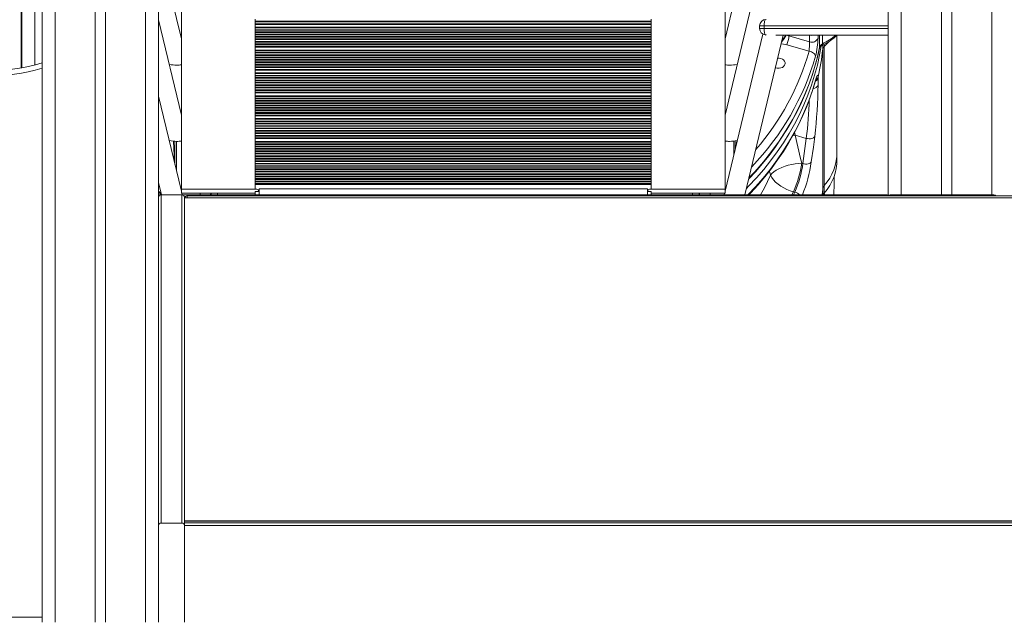
# Model space of a CAD drawing. Units: millimetres. Extents: x -20200 to 32303, y -14577 to -4778.
# Drawn here: x 30420 to 31181, y -7913 to -7448 of the extents above; entities that cross this region are included whole.
import ezdxf

# ---------------------------------------------------------------- set-up
doc = ezdxf.new("R2010")
doc.units = ezdxf.units.MM

msp = doc.modelspace()

# ---------------------------------------------------------------- linework, layer by layer
at = {"color": 8, "linetype": 'Continuous', "lineweight": 15}
for p, q in [((31171.33, -5709.15), (31171.33, -7583.12)), ((31101.33, -5718.13), (31101.33, -7583.12)), ((30431.98, -6653.12), (30431.98, -7482.83)), ((30421.33, -7452.69), (30421.98, -7452.69)), ((30421.98, -7454.69), (30421.33, -7454.69)), ((30991.93, -7452.69), (30995.33, -7452.69)), ((30991.93, -7454.69), (30995.33, -7454.69)), ((31091.33, -7452.69), (30995.33, -7452.69)), ((30995.33, -7454.69), (31091.33, -7454.69)), ((31009.08, -7464.46), (31012.14, -7459.69)), ((31012.28, -7459.88), (31014.56, -7460.42)), ((31014.56, -7459.69), (31014.56, -7460.42)), ((31030.42, -7459.7), (31030.39, -7459.69)), ((31037.06, -7459.69), (31037.06, -7461.96)), ((31038.15, -7469.34), (31038.22, -7459.69)), ((31040.48, -7459.69), (31040.44, -7466.51)), ((31038.11, -7469.73), (31038.15, -7469.34)), ((31040.67, -7470.72), (31040.67, -7467.41)), ((31041.88, -7466.76), (31041.88, -7468.47)), ((31035.09, -7494.57), (31035.02, -7495.06)), ((31019.36, -7537.01), (31017.7, -7537.1)), ((31019.36, -7537.01), (31017.7, -7537.1)), ((31019.36, -7537.01), (31018.96, -7534.81)), ((30539.09, -7541.7), (30539.81, -7557.91)), ((30540.2, -7559.53), (30540.2, -7541.73)), ((30971.87, -7552.66), (30971.87, -7541.65)), ((30973.09, -7541.48), (30973.09, -7547.58)), ((30974.13, -7543.26), (30974.21, -7541.34)), ((30999.44, -7564.73), (31000.21, -7567.89)), ((30527.69, -7574.14), (30527.56, -7574)), ((30527.56, -7580.16), (30529.67, -7582.38)), ((30559.62, -7583.12), (30559.62, -7581.69)), ((30573.2, -7581.69), (30573.14, -7583.12)), ((30603.21, -7578.45), (30603.21, -7578.69)), ((30907.21, -7578.45), (30907.21, -7578.69)), ((30940.15, -7583.12), (30940.09, -7581.69)), ((30953.67, -7581.69), (30953.67, -7583.12)), ((31016.9, -7583.12), (31018.01, -7580.73)), ((31018.15, -7583.12), (31019.17, -7581.07)), ((31040.27, -7583.12), (31040.67, -7578.78)), ((31040.67, -7583.12), (31040.67, -7578.78)), ((31092.83, -7583.12), (31092.83, -7583.9)), ((31172.83, -7583.9), (31172.83, -7583.12)), ((29491.05, -7909.12), (30437.56, -7909.12))]:
    msp.add_line(p, q, dxfattribs=at)
at = {"color": 7, "linetype": 'Continuous', "lineweight": 15}
for p, q in [((30421.33, -5719.11), (30421.33, -7485.17)), ((31091.33, -5719.01), (31091.33, -7583.62)), ((31132.33, -5715.18), (31132.33, -7583.12)), ((31140.33, -5714.34), (31140.33, -7583.12)), ((30421.98, -6653.12), (30421.98, -7485.06)), ((30437.56, -7913.12), (30437.56, -7001.12)), ((30447.56, -7913.12), (30447.56, -7001.12)), ((30478.56, -7913.12), (30478.56, -7001.12)), ((30486.56, -7913.12), (30486.56, -7001.12)), ((30517.56, -7913.12), (30517.56, -7001.12)), ((30527.56, -7837.61), (30527.56, -7001.12)), ((30545.21, -7184.16), (30545.21, -7578.69)), ((30965.21, -7184.16), (30965.21, -7578.69)), ((31008.69, -7281.65), (30965.21, -7462.63)), ((31010.36, -7333.58), (30965.21, -7521.5)), ((30545.21, -7462.63), (30527.56, -7389.16)), ((30545.21, -7521.5), (30527.56, -7448.03)), ((30602.21, -7447.57), (30602.21, -7448.97)), ((30602.21, -7448.97), (30908.21, -7448.97)), ((30602.21, -7448.97), (30602.21, -7449.59)), ((30908.21, -7449.59), (30602.21, -7449.59)), ((30602.21, -7449.59), (30602.21, -7450.98)), ((30602.21, -7450.98), (30908.21, -7450.98)), ((30602.21, -7450.98), (30602.21, -7451.45)), ((30908.21, -7451.45), (30602.21, -7451.45)), ((30602.21, -7451.45), (30602.21, -7451.5)), ((30602.21, -7451.5), (30908.21, -7451.5)), ((30602.21, -7451.5), (30602.21, -7453.65)), ((30602.21, -7453.65), (30908.21, -7453.65)), ((30602.21, -7453.65), (30602.21, -7454.18)), ((30908.21, -7454.18), (30602.21, -7454.18)), ((30602.21, -7454.18), (30602.21, -7455.57)), ((30908.21, -7448.97), (30908.21, -7447.57)), ((30908.21, -7448.97), (30908.21, -7449.59)), ((30908.21, -7450.98), (30908.21, -7449.59)), ((30908.21, -7450.98), (30908.21, -7451.45)), ((30908.21, -7451.5), (30908.21, -7451.45)), ((30908.21, -7453.65), (30908.21, -7451.5)), ((30908.21, -7453.65), (30908.21, -7454.18)), ((30908.21, -7455.57), (30908.21, -7454.18)), ((30991.93, -7452.69), (30991.93, -7454.69)), ((30995.33, -7452.69), (30995.33, -7454.69)), ((30421.33, -7459.69), (30421.98, -7459.69)), ((30602.21, -7455.57), (30908.21, -7455.57)), ((30602.21, -7455.57), (30602.21, -7455.88)), ((30908.21, -7455.88), (30602.21, -7455.88)), ((30602.21, -7455.88), (30602.21, -7457.27)), ((30602.21, -7457.27), (30908.21, -7457.27)), ((30602.21, -7457.27), (30602.21, -7457.76)), ((30908.21, -7457.76), (30602.21, -7457.76)), ((30602.21, -7457.76), (30602.21, -7459.15)), ((30602.21, -7459.15), (30908.21, -7459.15)), ((30602.21, -7459.15), (30602.21, -7459.54)), ((30908.21, -7459.54), (30602.21, -7459.54)), ((30602.21, -7459.54), (30602.21, -7460.93)), ((30602.21, -7460.93), (30908.21, -7460.93)), ((30602.21, -7460.93), (30602.21, -7461.36)), ((30908.21, -7461.36), (30602.21, -7461.36)), ((30602.21, -7461.36), (30602.21, -7462.75)), ((30908.21, -7455.57), (30908.21, -7455.88)), ((30908.21, -7457.27), (30908.21, -7455.88)), ((30908.21, -7457.27), (30908.21, -7457.76)), ((30908.21, -7459.15), (30908.21, -7457.76)), ((30908.21, -7459.15), (30908.21, -7459.54)), ((30908.21, -7460.93), (30908.21, -7459.54)), ((30908.21, -7460.93), (30908.21, -7461.36)), ((30908.21, -7462.75), (30908.21, -7461.36)), ((30994.37, -7458.98), (30965.21, -7580.37)), ((30980.57, -7583.12), (31010.22, -7459.69)), ((31091.33, -7459.69), (31004.56, -7459.69)), ((31014.56, -7460.42), (31030.43, -7464.97)), ((31030.43, -7464.97), (31030.42, -7459.7)), ((31051.64, -7549.84), (31051.64, -7459.69)), ((30602.21, -7462.75), (30908.21, -7462.75)), ((30602.21, -7462.75), (30602.21, -7463.27)), ((30908.21, -7463.27), (30602.21, -7463.27)), ((30602.21, -7463.27), (30602.21, -7464.66)), ((30602.21, -7464.66), (30908.21, -7464.66)), ((30602.21, -7464.66), (30602.21, -7465.22)), ((30908.21, -7465.22), (30602.21, -7465.22)), ((30602.21, -7465.22), (30602.21, -7466.6)), ((30602.21, -7466.6), (30908.21, -7466.6)), ((30602.21, -7466.6), (30602.21, -7467.24)), ((30908.21, -7467.24), (30602.21, -7467.24)), ((30602.21, -7467.24), (30602.21, -7468.62)), ((30602.21, -7468.62), (30908.21, -7468.62)), ((30602.21, -7468.62), (30602.21, -7469.1)), ((30908.21, -7469.1), (30602.21, -7469.1)), ((30602.21, -7469.1), (30602.21, -7471.3)), ((30908.21, -7462.75), (30908.21, -7463.27)), ((30908.21, -7464.66), (30908.21, -7463.27)), ((30908.21, -7464.66), (30908.21, -7465.22)), ((30908.21, -7466.6), (30908.21, -7465.22)), ((30908.21, -7466.6), (30908.21, -7467.24)), ((30908.21, -7468.62), (30908.21, -7467.24)), ((30908.21, -7468.62), (30908.21, -7469.1)), ((30908.21, -7471.3), (30908.21, -7469.1)), ((31030.17, -7472.16), (31012.85, -7467.2)), ((31041.88, -7468.47), (31041.88, -7575.94)), ((30602.21, -7471.3), (30908.21, -7471.3)), ((30602.21, -7471.3), (30602.21, -7471.83)), ((30908.21, -7471.83), (30602.21, -7471.83)), ((30602.21, -7471.83), (30602.21, -7473.21)), ((30602.21, -7473.21), (30908.21, -7473.21)), ((30602.21, -7473.21), (30602.21, -7473.53)), ((30908.21, -7473.53), (30602.21, -7473.53)), ((30602.21, -7473.53), (30602.21, -7474.9)), ((30602.21, -7474.9), (30908.21, -7474.9)), ((30602.21, -7474.9), (30602.21, -7475.41)), ((30908.21, -7475.41), (30602.21, -7475.41)), ((30602.21, -7475.41), (30602.21, -7476.79)), ((30602.21, -7476.79), (30908.21, -7476.79)), ((30602.21, -7476.79), (30602.21, -7477.19)), ((30908.21, -7477.19), (30602.21, -7477.19)), ((30602.21, -7477.19), (30602.21, -7478.57)), ((30908.21, -7471.3), (30908.21, -7471.83)), ((30908.21, -7473.21), (30908.21, -7471.83)), ((30908.21, -7473.21), (30908.21, -7473.53)), ((30908.21, -7474.9), (30908.21, -7473.53)), ((30908.21, -7474.9), (30908.21, -7475.41)), ((30908.21, -7476.79), (30908.21, -7475.41)), ((30908.21, -7476.79), (30908.21, -7477.19)), ((30908.21, -7478.57), (30908.21, -7477.19)), ((31040.67, -7578.78), (31040.67, -7470.72)), ((30602.21, -7478.57), (30908.21, -7478.57)), ((30602.21, -7478.57), (30602.21, -7479.01)), ((30908.21, -7479.01), (30602.21, -7479.01)), ((30602.21, -7479.01), (30602.21, -7480.39)), ((30602.21, -7480.39), (30908.21, -7480.39)), ((30602.21, -7480.39), (30602.21, -7480.92)), ((30908.21, -7480.92), (30602.21, -7480.92)), ((30602.21, -7480.92), (30602.21, -7482.29)), ((30602.21, -7482.29), (30908.21, -7482.29)), ((30602.21, -7482.29), (30602.21, -7482.87)), ((30908.21, -7482.87), (30602.21, -7482.87)), ((30602.21, -7482.87), (30602.21, -7484.24)), ((30602.21, -7484.24), (30908.21, -7484.24)), ((30602.21, -7484.24), (30602.21, -7484.89)), ((30908.21, -7484.89), (30602.21, -7484.89)), ((30602.21, -7484.89), (30602.21, -7486.26)), ((30908.21, -7478.57), (30908.21, -7479.01)), ((30908.21, -7480.39), (30908.21, -7479.01)), ((30908.21, -7480.39), (30908.21, -7480.92)), ((30908.21, -7482.29), (30908.21, -7480.92)), ((30908.21, -7482.29), (30908.21, -7482.87)), ((30908.21, -7484.24), (30908.21, -7482.87)), ((30908.21, -7484.24), (30908.21, -7484.89)), ((30908.21, -7486.26), (30908.21, -7484.89)), ((30602.21, -7486.26), (30908.21, -7486.26)), ((30602.21, -7486.26), (30602.21, -7486.75)), ((30908.21, -7486.75), (30602.21, -7486.75)), ((30602.21, -7486.75), (30602.21, -7488.93)), ((30602.21, -7488.93), (30908.21, -7488.93)), ((30602.21, -7488.93), (30602.21, -7489.48)), ((30908.21, -7489.48), (30602.21, -7489.48)), ((30602.21, -7489.48), (30602.21, -7490.85)), ((30602.21, -7490.85), (30908.21, -7490.85)), ((30602.21, -7490.85), (30602.21, -7491.18)), ((30908.21, -7491.18), (30602.21, -7491.18)), ((30602.21, -7491.18), (30602.21, -7492.54)), ((30602.21, -7492.54), (30908.21, -7492.54)), ((30602.21, -7492.54), (30602.21, -7493.06)), ((30908.21, -7486.26), (30908.21, -7486.75)), ((30908.21, -7488.93), (30908.21, -7486.75)), ((30908.21, -7488.93), (30908.21, -7489.48)), ((30908.21, -7490.85), (30908.21, -7489.48)), ((30908.21, -7490.85), (30908.21, -7491.18)), ((30908.21, -7492.54), (30908.21, -7491.18)), ((30908.21, -7492.54), (30908.21, -7493.06)), ((31037.09, -7491.94), (31037.11, -7492.77)), ((30908.21, -7493.06), (30602.21, -7493.06)), ((30602.21, -7493.06), (30602.21, -7494.43)), ((30602.21, -7494.43), (30908.21, -7494.43)), ((30602.21, -7494.43), (30602.21, -7494.84)), ((30908.21, -7494.84), (30602.21, -7494.84)), ((30602.21, -7494.84), (30602.21, -7496.21)), ((30602.21, -7496.21), (30908.21, -7496.21)), ((30602.21, -7496.21), (30602.21, -7496.66)), ((30908.21, -7496.66), (30602.21, -7496.66)), ((30602.21, -7496.66), (30602.21, -7498.03)), ((30602.21, -7498.03), (30908.21, -7498.03)), ((30602.21, -7498.03), (30602.21, -7498.57)), ((30908.21, -7498.57), (30602.21, -7498.57)), ((30602.21, -7498.57), (30602.21, -7499.93)), ((30602.21, -7499.93), (30908.21, -7499.93)), ((30602.21, -7499.93), (30602.21, -7500.52)), ((30908.21, -7494.43), (30908.21, -7493.06)), ((30908.21, -7494.43), (30908.21, -7494.84)), ((30908.21, -7496.21), (30908.21, -7494.84)), ((30908.21, -7496.21), (30908.21, -7496.66)), ((30908.21, -7498.03), (30908.21, -7496.66)), ((30908.21, -7498.03), (30908.21, -7498.57)), ((30908.21, -7499.93), (30908.21, -7498.57)), ((30908.21, -7499.93), (30908.21, -7500.52)), ((31037.11, -7492.77), (31037.09, -7498.04)), ((30545.21, -7580.37), (30527.56, -7506.9)), ((30908.21, -7500.52), (30602.21, -7500.52)), ((30602.21, -7500.52), (30602.21, -7501.88)), ((30602.21, -7501.88), (30908.21, -7501.88)), ((30602.21, -7501.88), (30602.21, -7502.54)), ((30908.21, -7502.54), (30602.21, -7502.54)), ((30602.21, -7502.54), (30602.21, -7503.9)), ((30602.21, -7503.9), (30908.21, -7503.9)), ((30602.21, -7503.9), (30602.21, -7504.4)), ((30908.21, -7504.4), (30602.21, -7504.4)), ((30602.21, -7504.4), (30602.21, -7506.57)), ((30602.21, -7506.57), (30908.21, -7506.57)), ((30602.21, -7506.57), (30602.21, -7507.13)), ((30908.21, -7507.13), (30602.21, -7507.13)), ((30602.21, -7507.13), (30602.21, -7508.49)), ((30908.21, -7501.88), (30908.21, -7500.52)), ((30908.21, -7501.88), (30908.21, -7502.54)), ((30908.21, -7503.9), (30908.21, -7502.54)), ((30908.21, -7503.9), (30908.21, -7504.4)), ((30908.21, -7506.57), (30908.21, -7504.4)), ((30908.21, -7506.57), (30908.21, -7507.13)), ((30908.21, -7508.49), (30908.21, -7507.13)), ((30602.21, -7508.49), (30908.21, -7508.49)), ((30602.21, -7508.49), (30602.21, -7508.83)), ((30908.21, -7508.83), (30602.21, -7508.83)), ((30602.21, -7508.83), (30602.21, -7510.18)), ((30602.21, -7510.18), (30908.21, -7510.18)), ((30602.21, -7510.18), (30602.21, -7510.71)), ((30908.21, -7510.71), (30602.21, -7510.71)), ((30602.21, -7510.71), (30602.21, -7512.07)), ((30602.21, -7512.07), (30908.21, -7512.07)), ((30602.21, -7512.07), (30602.21, -7512.49)), ((30908.21, -7512.49), (30602.21, -7512.49)), ((30602.21, -7512.49), (30602.21, -7513.85)), ((30602.21, -7513.85), (30908.21, -7513.85)), ((30602.21, -7513.85), (30602.21, -7514.31)), ((30908.21, -7514.31), (30602.21, -7514.31)), ((30602.21, -7514.31), (30602.21, -7515.66)), ((30908.21, -7508.49), (30908.21, -7508.83)), ((30908.21, -7510.18), (30908.21, -7508.83)), ((30908.21, -7510.18), (30908.21, -7510.71)), ((30908.21, -7512.07), (30908.21, -7510.71)), ((30908.21, -7512.07), (30908.21, -7512.49)), ((30908.21, -7513.85), (30908.21, -7512.49)), ((30908.21, -7513.85), (30908.21, -7514.31)), ((30908.21, -7515.66), (30908.21, -7514.31)), ((30602.21, -7515.66), (30908.21, -7515.66)), ((30602.21, -7515.66), (30602.21, -7516.22)), ((30908.21, -7516.22), (30602.21, -7516.22)), ((30602.21, -7516.22), (30602.21, -7517.57)), ((30602.21, -7517.57), (30908.21, -7517.57)), ((30602.21, -7517.57), (30602.21, -7518.17)), ((30908.21, -7518.17), (30602.21, -7518.17)), ((30602.21, -7518.17), (30602.21, -7519.52)), ((30602.21, -7519.52), (30908.21, -7519.52)), ((30602.21, -7519.52), (30602.21, -7520.19)), ((30908.21, -7520.19), (30602.21, -7520.19)), ((30602.21, -7520.19), (30602.21, -7521.54)), ((30602.21, -7521.54), (30908.21, -7521.54)), ((30602.21, -7521.54), (30602.21, -7522.06)), ((30908.21, -7522.06), (30602.21, -7522.06)), ((30602.21, -7522.06), (30602.21, -7524.2)), ((30908.21, -7515.66), (30908.21, -7516.22)), ((30908.21, -7517.57), (30908.21, -7516.22)), ((30908.21, -7517.57), (30908.21, -7518.17)), ((30908.21, -7519.52), (30908.21, -7518.17)), ((30908.21, -7519.52), (30908.21, -7520.19)), ((30908.21, -7521.54), (30908.21, -7520.19)), ((30908.21, -7521.54), (30908.21, -7522.06)), ((30908.21, -7524.2), (30908.21, -7522.06)), ((30602.21, -7524.2), (30908.21, -7524.2)), ((30602.21, -7524.2), (30602.21, -7524.78)), ((30908.21, -7524.78), (30602.21, -7524.78)), ((30602.21, -7524.78), (30602.21, -7526.13)), ((30602.21, -7526.13), (30908.21, -7526.13)), ((30602.21, -7526.13), (30602.21, -7526.48)), ((30908.21, -7526.48), (30602.21, -7526.48)), ((30602.21, -7526.48), (30602.21, -7527.82)), ((30602.21, -7527.82), (30908.21, -7527.82)), ((30602.21, -7527.82), (30602.21, -7528.36)), ((30908.21, -7528.36), (30602.21, -7528.36)), ((30602.21, -7528.36), (30602.21, -7529.7)), ((30602.21, -7529.7), (30908.21, -7529.7)), ((30602.21, -7529.7), (30602.21, -7530.14)), ((30908.21, -7530.14), (30602.21, -7530.14)), ((30602.21, -7530.14), (30602.21, -7531.48)), ((30908.21, -7524.2), (30908.21, -7524.78)), ((30908.21, -7526.13), (30908.21, -7524.78)), ((30908.21, -7526.13), (30908.21, -7526.48)), ((30908.21, -7527.82), (30908.21, -7526.48)), ((30908.21, -7527.82), (30908.21, -7528.36)), ((30908.21, -7529.7), (30908.21, -7528.36)), ((30908.21, -7529.7), (30908.21, -7530.14)), ((30908.21, -7531.48), (30908.21, -7530.14)), ((30602.21, -7531.48), (30908.21, -7531.48)), ((30602.21, -7531.48), (30602.21, -7531.96)), ((30908.21, -7531.96), (30602.21, -7531.96)), ((30602.21, -7531.96), (30602.21, -7533.3)), ((30602.21, -7533.3), (30908.21, -7533.3)), ((30602.21, -7533.3), (30602.21, -7533.87)), ((30908.21, -7533.87), (30602.21, -7533.87)), ((30602.21, -7533.87), (30602.21, -7535.21)), ((30602.21, -7535.21), (30908.21, -7535.21)), ((30602.21, -7535.21), (30602.21, -7535.82)), ((30908.21, -7535.82), (30602.21, -7535.82)), ((30602.21, -7535.82), (30602.21, -7537.16)), ((30602.21, -7537.16), (30908.21, -7537.16)), ((30602.21, -7537.16), (30602.21, -7537.84)), ((30908.21, -7537.84), (30602.21, -7537.84)), ((30602.21, -7537.84), (30602.21, -7539.17)), ((30908.21, -7531.48), (30908.21, -7531.96)), ((30908.21, -7533.3), (30908.21, -7531.96)), ((30908.21, -7533.3), (30908.21, -7533.87)), ((30908.21, -7535.21), (30908.21, -7533.87)), ((30908.21, -7535.21), (30908.21, -7535.82)), ((30908.21, -7537.16), (30908.21, -7535.82)), ((30908.21, -7537.16), (30908.21, -7537.84)), ((30908.21, -7539.17), (30908.21, -7537.84)), ((31019.36, -7537.01), (31019.36, -7537.01)), ((31019.36, -7537.01), (31028, -7539.49)), ((30602.21, -7539.17), (30908.21, -7539.17)), ((30602.21, -7539.17), (30602.21, -7539.71)), ((30908.21, -7539.71), (30602.21, -7539.71)), ((30602.21, -7539.71), (30602.21, -7541.84)), ((30602.21, -7541.84), (30908.21, -7541.84)), ((30602.21, -7541.84), (30602.21, -7542.43)), ((30908.21, -7542.43), (30602.21, -7542.43)), ((30602.21, -7542.43), (30602.21, -7543.76)), ((30602.21, -7543.76), (30908.21, -7543.76)), ((30602.21, -7543.76), (30602.21, -7544.13)), ((30908.21, -7544.13), (30602.21, -7544.13)), ((30602.21, -7544.13), (30602.21, -7545.46)), ((30602.21, -7545.46), (30908.21, -7545.46)), ((30602.21, -7545.46), (30602.21, -7546.01)), ((30908.21, -7546.01), (30602.21, -7546.01)), ((30602.21, -7546.01), (30602.21, -7547.34)), ((30908.21, -7539.17), (30908.21, -7539.71)), ((30908.21, -7541.84), (30908.21, -7539.71)), ((30908.21, -7541.84), (30908.21, -7542.43)), ((30908.21, -7543.76), (30908.21, -7542.43)), ((30908.21, -7543.76), (30908.21, -7544.13)), ((30908.21, -7545.46), (30908.21, -7544.13)), ((30908.21, -7545.46), (30908.21, -7546.01)), ((30908.21, -7547.34), (30908.21, -7546.01)), ((31025.4, -7558.99), (31028, -7539.49)), ((30602.21, -7547.34), (30908.21, -7547.34)), ((30602.21, -7547.34), (30602.21, -7547.79)), ((30908.21, -7547.79), (30602.21, -7547.79)), ((30602.21, -7547.79), (30602.21, -7549.12)), ((30602.21, -7549.12), (30908.21, -7549.12)), ((30602.21, -7549.12), (30602.21, -7549.61)), ((30908.21, -7549.61), (30602.21, -7549.61)), ((30602.21, -7549.61), (30602.21, -7550.94)), ((30602.21, -7550.94), (30908.21, -7550.94)), ((30602.21, -7550.94), (30602.21, -7551.52)), ((30908.21, -7551.52), (30602.21, -7551.52)), ((30602.21, -7551.52), (30602.21, -7552.85)), ((30602.21, -7552.85), (30908.21, -7552.85)), ((30602.21, -7552.85), (30602.21, -7553.47)), ((30908.21, -7553.47), (30602.21, -7553.47)), ((30602.21, -7553.47), (30602.21, -7554.79)), ((30908.21, -7547.34), (30908.21, -7547.79)), ((30908.21, -7549.12), (30908.21, -7547.79)), ((30908.21, -7549.12), (30908.21, -7549.61)), ((30908.21, -7550.94), (30908.21, -7549.61)), ((30908.21, -7550.94), (30908.21, -7551.52)), ((30908.21, -7552.85), (30908.21, -7551.52)), ((30908.21, -7552.85), (30908.21, -7553.47)), ((30908.21, -7554.79), (30908.21, -7553.47)), ((31051.64, -7555.66), (31051.64, -7549.84)), ((30602.21, -7554.79), (30908.21, -7554.79)), ((30602.21, -7554.79), (30602.21, -7555.49)), ((30908.21, -7555.49), (30602.21, -7555.49)), ((30602.21, -7555.49), (30602.21, -7556.81)), ((30602.21, -7556.81), (30908.21, -7556.81)), ((30602.21, -7556.81), (30602.21, -7557.36)), ((30908.21, -7557.36), (30602.21, -7557.36)), ((30602.21, -7557.36), (30602.21, -7558.97)), ((30602.21, -7558.97), (30908.21, -7558.97)), ((30602.21, -7558.97), (30602.21, -7560.08)), ((30908.21, -7560.08), (30602.21, -7560.08)), ((30602.21, -7560.08), (30602.21, -7561.4)), ((30908.21, -7554.79), (30908.21, -7555.49)), ((30908.21, -7556.81), (30908.21, -7555.49)), ((30908.21, -7556.81), (30908.21, -7557.36)), ((30908.21, -7558.97), (30908.21, -7557.36)), ((30908.21, -7558.97), (30908.21, -7560.08)), ((30908.21, -7561.4), (30908.21, -7560.08)), ((31025.4, -7558.99), (31024.44, -7558.72)), ((30602.21, -7561.4), (30908.21, -7561.4)), ((30602.21, -7561.4), (30602.21, -7561.78)), ((30908.21, -7561.78), (30602.21, -7561.78)), ((30602.21, -7561.78), (30602.21, -7563.09)), ((30602.21, -7563.09), (30908.21, -7563.09)), ((30602.21, -7563.09), (30602.21, -7563.66)), ((30908.21, -7563.66), (30602.21, -7563.66)), ((30602.21, -7563.66), (30602.21, -7564.98)), ((30602.21, -7564.98), (30908.21, -7564.98)), ((30602.21, -7564.98), (30602.21, -7565.44)), ((30908.21, -7565.44), (30602.21, -7565.44)), ((30602.21, -7565.44), (30602.21, -7566.76)), ((30602.21, -7566.76), (30908.21, -7566.76)), ((30602.21, -7566.76), (30602.21, -7567.26)), ((30908.21, -7567.26), (30602.21, -7567.26)), ((30602.21, -7567.26), (30602.21, -7568.58)), ((30602.21, -7568.58), (30908.21, -7568.58)), ((30602.21, -7568.58), (30602.21, -7569.17)), ((30908.21, -7561.4), (30908.21, -7561.78)), ((30908.21, -7563.09), (30908.21, -7561.78)), ((30908.21, -7563.09), (30908.21, -7563.66)), ((30908.21, -7564.97), (30908.21, -7563.66)), ((30908.21, -7564.98), (30908.21, -7565.44)), ((30908.21, -7566.76), (30908.21, -7565.44)), ((30908.21, -7566.76), (30908.21, -7567.26)), ((30908.21, -7568.58), (30908.21, -7567.26)), ((30908.21, -7568.58), (30908.21, -7569.17)), ((30527.56, -7573.58), (30529.85, -7583.12)), ((30908.21, -7569.17), (30602.21, -7569.17)), ((30602.21, -7569.17), (30602.21, -7570.48)), ((30602.21, -7570.48), (30908.21, -7570.48)), ((30602.21, -7570.48), (30602.21, -7571.12)), ((30908.21, -7571.12), (30602.21, -7571.12)), ((30602.21, -7571.12), (30602.21, -7572.43)), ((30602.21, -7572.43), (30908.21, -7572.43)), ((30602.21, -7572.43), (30602.21, -7573.14)), ((30908.21, -7573.14), (30602.21, -7573.14)), ((30602.21, -7573.14), (30602.21, -7574.45)), ((30602.21, -7574.45), (30908.21, -7574.45)), ((30602.21, -7574.45), (30602.21, -7575.08)), ((30602.21, -7575.08), (30602.21, -7578.45)), ((30908.21, -7575.08), (30602.21, -7575.08)), ((30908.21, -7570.48), (30908.21, -7569.17)), ((30908.21, -7570.48), (30908.21, -7571.12)), ((30908.21, -7572.43), (30908.21, -7571.12)), ((30908.21, -7572.43), (30908.21, -7573.14)), ((30908.21, -7574.45), (30908.21, -7573.14)), ((30908.21, -7574.45), (30908.21, -7575.08)), ((30908.21, -7578.45), (30908.21, -7575.08)), ((31041.88, -7575.94), (31041.88, -7581.75)), ((30527.56, -7580.82), (30529.74, -7583.12)), ((30529.56, -7583.12), (30527.56, -7583.12)), ((30529.56, -7583.12), (30529.56, -7836.48)), ((30545.56, -7583.12), (30529.56, -7583.12)), ((30603.21, -7578.69), (30545.21, -7578.69)), ((30545.21, -7578.69), (30545.21, -7581.69)), ((30602.21, -7581.69), (30545.21, -7581.69)), ((30545.87, -7583.12), (30545.53, -7581.69)), ((31090.33, -7583.12), (30545.56, -7583.12)), ((30545.56, -7836.48), (30545.56, -7583.12)), ((31905.73, -7583.9), (30549.38, -7583.9)), ((30549.56, -7583.9), (30549.56, -7585.3)), ((31905.56, -7583.9), (30549.56, -7583.9)), ((30602.21, -7580.57), (30605.21, -7580.57)), ((30602.21, -7580.57), (30602.21, -7583.12)), ((30602.21, -7583.12), (30602.21, -7581.69)), ((30905.21, -7578.45), (30605.21, -7578.45)), ((30605.21, -7578.45), (30605.21, -7580.57)), ((30605.21, -7580.57), (30605.21, -7583.12)), ((30605.21, -7583.12), (30605.21, -7580.69)), ((30905.21, -7580.57), (30905.21, -7578.45)), ((30905.21, -7580.57), (30908.21, -7580.57)), ((30905.21, -7583.12), (30905.21, -7580.57)), ((30905.21, -7580.69), (30905.21, -7583.12)), ((30965.21, -7578.69), (30907.21, -7578.69)), ((30908.21, -7583.12), (30908.21, -7580.57)), ((30965.21, -7581.69), (30908.21, -7581.69)), ((30908.21, -7581.69), (30908.21, -7583.12)), ((30964.89, -7581.69), (30964.55, -7583.12)), ((30965.21, -7581.69), (30965.21, -7578.69)), ((31018.01, -7580.73), (31019.17, -7581.07)), ((31090.33, -7583.12), (31090.33, -7583.9)), ((31092.83, -7583.12), (31172.83, -7583.12)), ((30547.56, -7585.13), (30547.56, -7585.47)), ((30547.56, -7585.47), (30547.56, -7834.74)), ((31907.56, -7585.47), (30547.56, -7585.47)), ((30549.56, -7585.3), (31905.56, -7585.3)), ((30547.56, -7834.74), (30547.56, -7834.9)), ((30547.56, -7834.74), (31907.56, -7834.74)), ((31907.56, -7834.9), (30547.56, -7834.9)), ((30547.56, -7834.91), (30547.56, -7834.9)), ((31907.56, -7834.91), (30547.56, -7834.91)), ((30547.56, -7836.31), (30547.56, -7834.91)), ((30527.56, -7838.49), (30527.56, -7837.61)), ((30527.56, -7838.49), (30527.56, -7913.12)), ((30545.56, -7836.48), (30529.56, -7836.48)), ((30547.56, -7836.31), (31907.56, -7836.31)), ((30547.56, -7838.47), (30547.56, -7836.31)), ((31907.56, -7838.47), (30547.56, -7838.47)), ((30547.56, -7838.47), (30547.56, -7838.49)), ((30547.56, -7838.49), (30547.56, -7913.12))]:
    msp.add_line(p, q, dxfattribs=at)
at = {"color": 7, "linetype": 'Continuous', "lineweight": 15, "flags": 128}
for points in [[(30996.93, -7447.69), (30996.62, -7447.79), (30996.32, -7448.07), (30996.04, -7448.53), (30995.8, -7449.16), (30995.6, -7449.91), (30995.45, -7450.78), (30995.36, -7451.72), (30995.33, -7452.69)], [(30995.33, -7454.69), (30995.36, -7455.67), (30995.45, -7456.6), (30995.6, -7457.47), (30995.8, -7458.23), (30996.04, -7458.85), (30996.32, -7459.31), (30996.62, -7459.59), (30996.93, -7459.69)], [(31008.89, -7465.23), (31010.77, -7462.4), (31012.43, -7459.69)], [(30983.56, -7570.66), (30988.62, -7565.21), (30994.03, -7558.97), (30999.18, -7552.59), (31004.07, -7546.06), (31008.69, -7539.4), (31013.02, -7532.62), (31017.07, -7525.75), (31020.82, -7518.78), (31024.27, -7511.73), (31027.4, -7504.61), (31030.23, -7497.43), (31032.74, -7490.22), (31034.93, -7482.96), (31036.8, -7475.7), (31038.12, -7469.73)], [(31004.17, -7484.87), (31004.31, -7484.93), (31005.6, -7485.29), (31006.95, -7485.36), (31008.29, -7485.14), (31009.5, -7484.65), (31010.49, -7483.92), (31011.2, -7483), (31011.57, -7481.97), (31011.57, -7480.89), (31011.2, -7479.86), (31010.49, -7478.94), (31009.5, -7478.21), (31008.29, -7477.72), (31006.95, -7477.5), (31005.94, -7477.53)], [(31035.05, -7476.08), (31034.96, -7475.46), (31034.68, -7474.84), (31034.23, -7474.23), (31033.62, -7473.66), (31032.88, -7473.15), (31032.04, -7472.72), (31031.12, -7472.39), (31030.17, -7472.16)], [(31035.09, -7494.57), (31035.8, -7492.27), (31036.4, -7490.94), (31036.83, -7490.73), (31037.07, -7491.66), (31037.09, -7491.94)], [(30983.55, -7583.12), (30985.17, -7581.44), (30990.72, -7575.33), (30996.01, -7569.08), (31001.04, -7562.69), (31005.8, -7556.18), (31010.27, -7549.54), (31014.47, -7542.78), (31018.38, -7535.93), (31022, -7528.97), (31025.32, -7521.92), (31028.34, -7514.78), (31031.06, -7507.58), (31033.48, -7500.3), (31035.02, -7495.06)], [(31035.02, -7495.09), (31035.2, -7494.45), (31035.46, -7493.59), (31035.66, -7493.04), (31035.76, -7492.78), (31035.76, -7492.78)], [(31024.44, -7558.72), (31023.6, -7555.08), (31019.36, -7537.01)], [(31028, -7539.49), (31029.03, -7539.7), (31030.08, -7539.8), (31031.11, -7539.77), (31032.08, -7539.62), (31032.93, -7539.35), (31033.64, -7538.99), (31034.16, -7538.54), (31034.48, -7538.02)], [(31034.48, -7538.02), (31033.43, -7546.4), (31031.84, -7557.7)], [(31024.44, -7558.72), (31021.91, -7558.86), (31019.31, -7559.17), (31016.68, -7559.65), (31014.08, -7560.29), (31011.55, -7561.07), (31009.14, -7561.98), (31006.88, -7563.01), (31004.83, -7564.14), (31003.01, -7565.34), (31001.46, -7566.6), (31000.21, -7567.89)], [(31025.4, -7558.99), (31026.41, -7559.22), (31027.44, -7559.34), (31028.46, -7559.34), (31029.41, -7559.21), (31030.25, -7558.98), (31030.96, -7558.64), (31031.5, -7558.2), (31031.84, -7557.7)], [(31000.21, -7567.89), (31001.25, -7569.69), (31002.6, -7571.48), (31004.23, -7573.2), (31006.12, -7574.84), (31008.22, -7576.36), (31010.51, -7577.73), (31012.93, -7578.93), (31015.45, -7579.94), (31018.01, -7580.73)], [(31049.31, -7583.12), (31049.37, -7580.41), (31049.44, -7576.91), (31049.5, -7574.05), (31049.56, -7571.36), (31049.61, -7569.33), (31049.66, -7567.83)], [(31041.89, -7581.74), (31041.06, -7583.07), (31041.04, -7583.12)]]:
    msp.add_lwpolyline(points, dxfattribs=at)
at = {"color": 8, "linetype": 'Continuous', "lineweight": 15, "flags": 128}
for points in [[(31039.49, -7468.19), (31038.26, -7475.1), (31036.52, -7482.93), (31034.43, -7490.7), (31032, -7498.42), (31029.22, -7506.06), (31026.1, -7513.61), (31022.64, -7521.08), (31018.85, -7528.45), (31014.73, -7535.7), (31010.28, -7542.84), (31005.52, -7549.84), (31000.45, -7556.71), (30995.07, -7563.44), (30989.4, -7570.01), (30983.43, -7576.41), (30981.77, -7578.11)], [(30983.77, -7569.81), (30988.12, -7565.24), (30994.81, -7557.58), (31001.09, -7549.7), (31006.98, -7541.57), (31012.45, -7533.25), (31017.57, -7524.57), (31022.22, -7515.73), (31026.41, -7506.68), (31030.11, -7497.49), (31032.76, -7489.89), (31035.76, -7479.67), (31038.15, -7469.34)], [(31012.85, -7467.2), (31010.45, -7466.68), (31008.59, -7466.5)], [(31040.01, -7467.75), (31040.03, -7467.74), (31040.27, -7467.49), (31040.41, -7467.08), (31040.44, -7466.51)], [(31041.88, -7468.47), (31044.21, -7466.13), (31045.29, -7464.88)], [(30982.9, -7583.12), (30988.73, -7576.9), (30994.65, -7570.1), (31000.24, -7563.14), (31005.51, -7556.01), (31010.45, -7548.74), (31015.04, -7541.34), (31019.28, -7533.8), (31023.17, -7526.15), (31026.7, -7518.39), (31029.86, -7510.53), (31032.66, -7502.58), (31035.09, -7494.57)], [(30541.42, -7541.78), (30541.42, -7553.72), (30541.42, -7564.61)], [(31000.21, -7567.89), (30995.72, -7577.55), (30992.71, -7583.12)], [(30568.05, -7581.69), (30567.82, -7582.57), (30567.53, -7583.12)], [(30945.76, -7583.12), (30945.47, -7582.57), (30945.24, -7581.69)]]:
    msp.add_lwpolyline(points, dxfattribs=at)
at = {"color": 7, "linetype": 'Continuous', "lineweight": 15}
for centre, radius, start, end in [((30996.93, -7452.69), 5, 90, 180), ((30996.93, -7454.69), 5, 180, 263.05295), ((30995.44, -7459.2), 19.16, 335.32757, 356.36285), ((31032.22, -7460.1), 5.19, 249.85119, 338.88846), ((30976.85, -7460.6), 60.22, 345.10318, 358.70042), ((31016.82, -7420.28), 52.85, 296.04807, 311.77804), ((30957.13, -7465.89), 73.31, 355.09155, 0.72175), ((31041.14, -7470.76), 3.2, 110.73691, 160.96464), ((31042.25, -7470.32), 4.22, 115.38411, 166.50217), ((31044.22, -7471.17), 3.58, 130.95845, 172.70673), ((30861.81, -7451.43), 179.9, 346.98569, 353.84414), ((30399.8, -7362.04), 125, 248.21176, 287.57949), ((30541.27, -7455.05), 27.87, 258.70962, 270.82478), ((30541.78, -7449.02), 33.9, 269.81129, 275.80572), ((30968.64, -7449.02), 33.9, 264.19428, 270.18871), ((30969.15, -7455.05), 27.87, 269.17522, 281.29038), ((30674.89, -7494.43), 362.22, 353.08923, 359.42973), ((30541.27, -7513.92), 27.87, 258.70962, 270.82478), ((30541.78, -7507.89), 33.9, 269.81129, 275.80572), ((30968.64, -7507.89), 33.9, 264.19428, 270.18871), ((30969.15, -7513.92), 27.87, 269.17522, 281.29038), ((30940.46, -7546.15), 84.92, 335.96401, 351.48767), ((30939.11, -7546.55), 87.19, 336.67616, 351.79275), ((31012.26, -7555.85), 39.35, 318.84291, 0.27507), ((31045.63, -7579.2), 4.97, 138.96864, 175.11996), ((30603.21, -7580.69), 2, 0, 90), ((30907.21, -7580.69), 2, 90, 180), ((31092.83, -7585.62), 2.5, 90, 136.42408), ((31172.83, -7585.62), 2.5, 43.57592, 90)]:
    msp.add_arc(centre, radius, start, end, dxfattribs=at)
at = {"color": 8, "linetype": 'Continuous', "lineweight": 15}
for centre, radius, start, end in [((31032.13, -7453.69), 6.25, 254.16049, 286.1887), ((31019.58, -7422.67), 48.55, 295.44354, 310.30994), ((30839.17, -7419.9), 203.78, 316.00842, 343.99503), ((30840.23, -7418.15), 197.47, 318.88821, 344.12629), ((30399.8, -7362.04), 129, 248.21176, 287.01748), ((31032.78, -7490.96), 4.42, 303.55322, 347.14843), ((31032.73, -7496.62), 4.59, 276.33552, 341.98646), ((31033.22, -7491.7), 4.04, 296.54654, 344.67565), ((30695.78, -7499.03), 334.68, 353.0565, 358.1833), ((31011.89, -7549.83), 39.76, 318.96409, 359.98643), ((30927.73, -7543.1), 105.13, 337.62397, 352.01455), ((30572.81, -7581.36), 4.73, 184.04836, 201.865), ((30940.47, -7581.32), 4.75, 337.67623, 355.46925), ((31017.04, -7588.75), 7.98, 44.95004, 74.52075), ((31040.17, -7582.6), 1.92, 344.2272, 26.91225)]:
    msp.add_arc(centre, radius, start, end, dxfattribs=at)
at = {"color": 7, "linetype": 'Continuous', "lineweight": 15}
for centre, major_axis, ratio, start_param, end_param in [((30529.56, -7585.13), (0, 2.01), 0.996195, 0, 1.570796), ((30545.56, -7585.13), (0, -2.01), 0.996195, 1.570796, 3.141593), ((30549.56, -7585.9), (1.47, -1.47), 0.916331, 2.312561, 3.757215), ((30549.56, -7587.29), (1.47, 1.47), 0.916331, 0.829031, 1.171589), ((30529.56, -7838.49), (0, 2.01), 0.996195, 0, 1.570796), ((30545.56, -7838.49), (0, -2.01), 0.996195, 1.570796, 3.141593)]:
    msp.add_ellipse(centre, major_axis=major_axis, ratio=ratio, start_param=start_param, end_param=end_param, dxfattribs=at)

doc.saveas('drawing.dxf')
